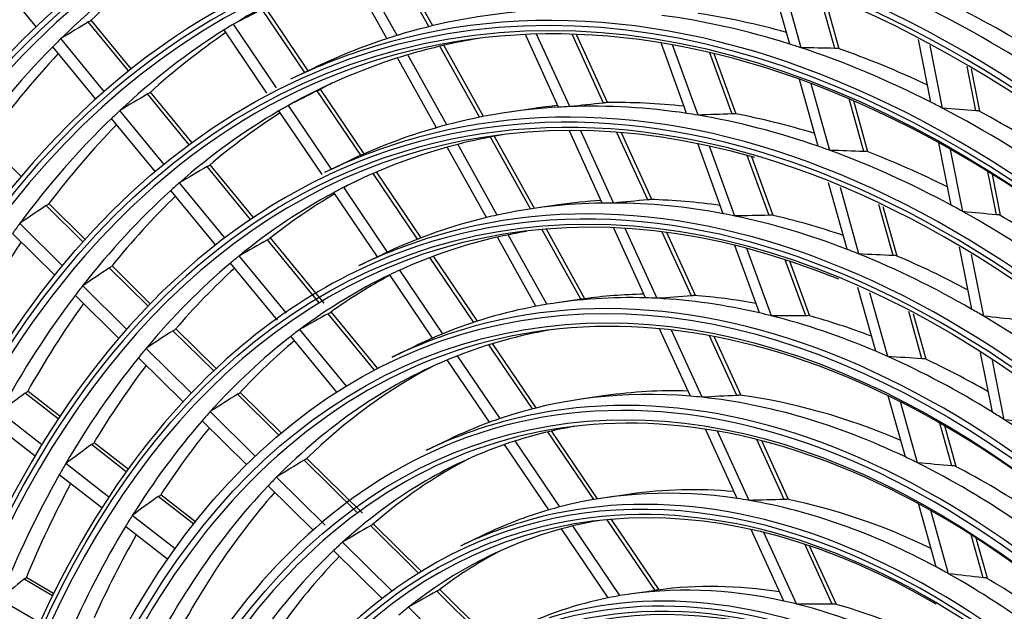
# Model space of a CAD drawing. Units: inches. Extents: x 7 to 10447, y 5 to 4190.
# Drawn here: x 2733 to 2846, y 3428 to 3496 of the extents above; entities that cross this region are included whole.
import ezdxf

# ---------------------------------------------------------------- set-up
doc = ezdxf.new("R2010")
doc.units = ezdxf.units.IN
doc.header["$MEASUREMENT"] = 0
doc.layers.add('LG-Product', color=3, linetype='Continuous')

msp = doc.modelspace()

# ---------------------------------------------------------------- linework, layer by layer
at = {"layer": 'LG-Product', "color": 3, "linetype": 'Continuous'}
for p, q in [((2779.86, 3495.56), (2775.33, 3503.67)), ((2780.29, 3495.66), (2775.76, 3503.79)), ((2774.98, 3494.17), (2770.53, 3502.15)), ((2776.17, 3494.54), (2771.7, 3502.56)), ((2734.53, 3495.51), (2729.65, 3501.45)), ((2821.51, 3493.54), (2819.33, 3501.3)), ((2822.84, 3493.11), (2820.67, 3500.85)), ((2826.74, 3493.04), (2824.99, 3499.27)), ((2827.22, 3492.99), (2825.52, 3499.06)), ((2765.52, 3490.28), (2760.59, 3497.55)), ((2765.9, 3490.46), (2760.97, 3497.75)), ((2745.18, 3490.44), (2740.52, 3496.1)), ((2745.49, 3490.69), (2740.86, 3496.32)), ((2761.15, 3487.87), (2756.2, 3495.18)), ((2762.24, 3488.51), (2757.28, 3495.85)), ((2742.37, 3488.08), (2737.35, 3494.17)), ((2794.83, 3486.26), (2791.01, 3494.64)), ((2796.11, 3486.33), (2792.29, 3494.68)), ((2800.01, 3486.74), (2796.39, 3494.67)), ((2800.48, 3486.78), (2796.89, 3494.66)), ((2837.8, 3486.84), (2836.37, 3494.08)), ((2741.38, 3487.19), (2736.41, 3493.23)), ((2785.69, 3485.1), (2781.12, 3493.29)), ((2786.14, 3485.19), (2781.56, 3493.4)), ((2809.61, 3485.55), (2806.65, 3493.67)), ((2810.94, 3485.33), (2807.98, 3493.44)), ((2839.15, 3486.15), (2837.71, 3493.37)), ((2780.71, 3483.89), (2776.22, 3491.94)), ((2781.92, 3484.23), (2777.41, 3492.31)), ((2814.86, 3485.47), (2812.27, 3492.55)), ((2815.34, 3485.47), (2812.79, 3492.43)), ((2766.48, 3490.74), (2763.87, 3489.48)), ((2843.01, 3485.83), (2841.99, 3490.98)), ((2843.47, 3485.78), (2842.5, 3490.68)), ((2824.81, 3481.75), (2822.65, 3489.47)), ((2771.99, 3480.7), (2766.96, 3488.14)), ((2772.38, 3480.88), (2767.34, 3488.33)), ((2826.16, 3481.27), (2824, 3488.97)), ((2752.18, 3481.92), (2747.36, 3487.78)), ((2752.51, 3482.16), (2747.71, 3488)), ((2830.07, 3481.14), (2828.37, 3487.22)), ((2830.55, 3481.09), (2828.9, 3486.99)), ((2749.28, 3479.66), (2744.17, 3485.88)), ((2767.51, 3478.47), (2762.52, 3485.84)), ((2768.61, 3479.1), (2763.62, 3486.47)), ((2792.04, 3486.11), (2789.17, 3485.7)), ((2748.27, 3478.81), (2743.21, 3484.97)), ((2799.87, 3475.19), (2796.07, 3483.53)), ((2801.18, 3475.2), (2797.38, 3483.53)), ((2791.59, 3474.52), (2786.97, 3482.81)), ((2792.05, 3474.58), (2787.42, 3482.89)), ((2805.11, 3475.56), (2801.56, 3483.34)), ((2805.58, 3475.59), (2802.07, 3483.3)), ((2732.78, 3478.27), (2728.73, 3482.27)), ((2786.49, 3473.53), (2781.96, 3481.65)), ((2787.73, 3473.81), (2783.18, 3481.97)), ((2813.84, 3473.96), (2810.89, 3482.05)), ((2815.19, 3473.69), (2812.24, 3481.77)), ((2840.17, 3474.94), (2838.74, 3482.14)), ((2841.52, 3474.2), (2840.09, 3481.38)), ((2819.13, 3473.77), (2816.6, 3480.69)), ((2819.61, 3473.76), (2817.13, 3480.54)), ((2759.26, 3473.31), (2754.25, 3479.41)), ((2759.6, 3473.54), (2754.6, 3479.62)), ((2770.4, 3479.96), (2767.79, 3478.7)), ((2778.54, 3471.03), (2773.41, 3478.61)), ((2778.94, 3471.18), (2773.8, 3478.78)), ((2845.39, 3473.83), (2844.4, 3478.82)), ((2845.86, 3473.78), (2844.92, 3478.5)), ((2755.22, 3470.36), (2750.05, 3476.65)), ((2756.27, 3471.17), (2751.04, 3477.53)), ((2775.07, 3469.54), (2770.02, 3477.01)), ((2828.15, 3469.85), (2825.99, 3477.53)), ((2829.51, 3469.31), (2827.37, 3476.98)), ((2773.92, 3468.99), (2768.89, 3476.42)), ((2739.94, 3470.68), (2735.66, 3474.91)), ((2740.19, 3470.96), (2735.97, 3475.13)), ((2794.81, 3474.98), (2791.94, 3474.57)), ((2833.44, 3469.13), (2831.79, 3475.03)), ((2833.92, 3469.06), (2832.32, 3474.77)), ((2737.57, 3467.92), (2732.6, 3472.83)), ((2797.41, 3464.08), (2792.93, 3472.11)), ((2797.87, 3464.14), (2793.41, 3472.16)), ((2804.87, 3464.25), (2801.19, 3472.31)), ((2806.2, 3464.19), (2802.53, 3472.24)), ((2736.68, 3466.83), (2731.77, 3471.68)), ((2767.74, 3463.63), (2761.55, 3471.16)), ((2792.21, 3463.27), (2787.76, 3471.26)), ((2793.48, 3463.5), (2789, 3471.53)), ((2810.16, 3464.48), (2806.8, 3471.84)), ((2810.64, 3464.5), (2807.32, 3471.78)), ((2767.19, 3463.68), (2761.2, 3470.96)), ((2818.02, 3462.5), (2815.18, 3470.3)), ((2819.39, 3462.17), (2816.55, 3469.95)), ((2842.55, 3462.93), (2841.13, 3470.09)), ((2763.42, 3462.47), (2757.96, 3469.11)), ((2774.33, 3469.19), (2771.72, 3467.93)), ((2785.03, 3461.42), (2779.97, 3468.91)), ((2785.45, 3461.56), (2780.38, 3469.06)), ((2843.92, 3462.13), (2842.5, 3469.27)), ((2747.42, 3463.3), (2742.95, 3467.71)), ((2747.68, 3463.57), (2743.26, 3467.93)), ((2762.38, 3461.66), (2756.94, 3468.27)), ((2823.36, 3462.18), (2821, 3468.65)), ((2823.84, 3462.15), (2821.54, 3468.47)), ((2780.27, 3459.61), (2775.33, 3466.91)), ((2781.46, 3460.11), (2776.48, 3467.45)), ((2744.95, 3460.63), (2739.87, 3465.66)), ((2831.45, 3458.08), (2829.38, 3465.46)), ((2744.03, 3459.57), (2739.01, 3464.54)), ((2832.83, 3457.47), (2830.77, 3464.84)), ((2796.97, 3464.01), (2794.65, 3463.68)), ((2773.58, 3455.9), (2768.22, 3462.42)), ((2773.94, 3456.09), (2768.58, 3462.62)), ((2836.78, 3457.22), (2835.25, 3462.66)), ((2837.26, 3457.16), (2835.8, 3462.37)), ((2755, 3455.82), (2750.3, 3460.45)), ((2755.27, 3456.08), (2750.62, 3460.67)), ((2769.21, 3453.35), (2763.9, 3459.81)), ((2770.33, 3454.07), (2764.95, 3460.61)), ((2810.04, 3452.9), (2806.49, 3460.68)), ((2811.41, 3452.77), (2807.87, 3460.53)), ((2815.41, 3452.98), (2812.26, 3459.88)), ((2815.89, 3452.98), (2812.79, 3459.78)), ((2778.17, 3458.65), (2775.56, 3457.38)), ((2791.8, 3451.43), (2786.78, 3458.84)), ((2792.23, 3451.54), (2787.2, 3458.96)), ((2751.46, 3452.24), (2746.3, 3457.34)), ((2752.42, 3453.26), (2747.19, 3458.42)), ((2788.08, 3450.32), (2783.17, 3457.57)), ((2844.91, 3451.04), (2843.55, 3457.9)), ((2786.85, 3449.88), (2781.97, 3457.09)), ((2846.29, 3450.18), (2844.93, 3457.02)), ((2737.06, 3450.29), (2733.25, 3453.26)), ((2737.25, 3450.58), (2733.57, 3453.44)), ((2762.53, 3448.38), (2757.74, 3453.11)), ((2762.82, 3448.62), (2758.06, 3453.32)), ((2800.28, 3452.96), (2797.41, 3452.55)), ((2834.87, 3445.88), (2832.88, 3452.95)), ((2836.27, 3445.19), (2834.3, 3452.25)), ((2735.14, 3447.28), (2730.31, 3451.04)), ((2759.83, 3445.95), (2754.6, 3451.12)), ((2734.37, 3445.98), (2729.59, 3449.71)), ((2758.82, 3444.97), (2753.67, 3450.07)), ((2840.24, 3444.85), (2838.86, 3449.78)), ((2840.73, 3444.79), (2839.42, 3449.46)), ((2798.88, 3440.96), (2793.59, 3448.78)), ((2799.33, 3441.04), (2794.02, 3448.88)), ((2815.43, 3441.09), (2811.78, 3449.09)), ((2816.84, 3440.87), (2813.19, 3448.86)), ((2744.91, 3444.18), (2740.88, 3447.31)), ((2745.11, 3444.46), (2741.2, 3447.5)), ((2782.1, 3447.87), (2779.49, 3446.61)), ((2793.69, 3439.77), (2788.58, 3447.32)), ((2794.98, 3440.12), (2789.82, 3447.74)), ((2820.88, 3440.97), (2817.73, 3447.89)), ((2821.38, 3440.96), (2818.28, 3447.75)), ((2742.89, 3441.25), (2737.91, 3445.12)), ((2771.63, 3439.4), (2765.44, 3445.51)), ((2772.18, 3439.38), (2765.76, 3445.72)), ((2742.07, 3439.99), (2737.16, 3443.81)), ((2766.47, 3437.42), (2761.28, 3442.55)), ((2767.87, 3438.01), (2762.25, 3443.56)), ((2752.92, 3438.37), (2748.91, 3441.49)), ((2803.11, 3441.59), (2800.24, 3441.18)), ((2752.7, 3438.11), (2748.6, 3441.3)), ((2838.42, 3433.19), (2836.38, 3440.49)), ((2750.56, 3435.27), (2745.6, 3439.13)), ((2839.86, 3432.4), (2837.81, 3439.69)), ((2778.99, 3432.66), (2773.43, 3438.15)), ((2805.97, 3430.47), (2800.45, 3438.64)), ((2806.44, 3430.54), (2800.93, 3438.68)), ((2749.7, 3434.04), (2744.81, 3437.85)), ((2778.66, 3432.46), (2773.1, 3437.95)), ((2786.11, 3436.86), (2783.5, 3435.6)), ((2800.55, 3429.62), (2795.17, 3437.58)), ((2801.91, 3429.87), (2796.47, 3437.92)), ((2820.83, 3429.25), (2817.06, 3437.5)), ((2822.29, 3428.91), (2818.53, 3437.16)), ((2843.86, 3431.94), (2842.47, 3436.89)), ((2775.59, 3430.39), (2769.87, 3436.04)), ((2826.4, 3428.88), (2823.24, 3435.81)), ((2844.34, 3431.88), (2843.04, 3436.52)), ((2774.46, 3429.54), (2768.84, 3435.08)), ((2826.9, 3428.85), (2823.81, 3435.62)), ((2736.39, 3429.85), (2733.1, 3431.76)), ((2736.52, 3430.12), (2733.42, 3431.92)), ((2787.07, 3424.16), (2780.76, 3430.38)), ((2787.42, 3424.33), (2781.1, 3430.58)), ((2805, 3430.33), (2803, 3430.05)), ((2734.91, 3426.73), (2730.28, 3429.43)), ((2783.71, 3422.38), (2777.48, 3428.53))]:
    msp.add_line(p, q, dxfattribs=at)
for centre, major_axis, ratio, start_param, end_param in [((2830.81, 3304.73), (-84.32, 275.97), 0.585049, 5.947225, 7.23944), ((2831.15, 3304.83), (-83.99, 274.9), 0.585049, 5.946658, 7.227958), ((2831.15, 3304.83), (84.46, -276.44), 0.585049, 2.839261, 4.05217), ((2831.15, 3304.83), (80.56, -263.66), 0.585049, 2.758787, 4.231114), ((2830.81, 3304.73), (-80.7, 264.14), 0.585049, 1.089521, 6.283185), ((2831.15, 3304.83), (-81.17, 265.68), 0.585049, 4.231114, 6.283185), ((2830.81, 3304.73), (-77.34, 253.14), 0.585049, 1.089521, 6.283185), ((2831.15, 3304.83), (77.2, -252.67), 0.585049, 2.207928, 4.231114), ((2831.15, 3304.83), (-77.81, 254.68), 0.585049, 4.231114, 6.283185), ((2831.15, 3304.83), (73.84, -241.67), 0.585049, 2.773905, 4.231114), ((2831.15, 3304.83), (-74.45, 243.68), 0.585049, 4.231114, 6.283185), ((2830.81, 3304.73), (70.88, -231.97), 0.585049, 0, 3.247501), ((2831.15, 3304.83), (67.19, -219.91), 0.585049, 2.693009, 4.231114), ((2831.15, 3304.83), (-71.02, 232.45), 0.585049, 4.231114, 6.283185), ((2830.81, 3304.73), (-77.34, 253.14), 0.585049, 0.105908, 1.089521), ((2831.15, 3304.83), (70.55, -230.91), 0.585049, 2.573629, 4.231114), ((2830.81, 3304.73), (67.51, -220.97), 0.585049, 0, 3.268412), ((2831.15, 3304.83), (-67.66, 221.45), 0.585049, 4.231114, 6.283185), ((2830.81, 3304.73), (70.88, -231.97), 0.585049, 3.280193, 4.231114), ((2831.15, 3304.83), (-64.3, 210.45), 0.585049, 4.231114, 6.283185), ((2830.81, 3304.73), (-63.97, 209.39), 0.585049, 3.077266, 6.283185), ((2831.15, 3304.83), (60.47, -197.91), 0.585049, 2.727371, 4.231114), ((2831.15, 3304.83), (63.83, -208.91), 0.585049, 2.595326, 4.231114), ((2830.81, 3304.73), (60.79, -198.98), 0.585049, 0, 3.230418), ((2830.81, 3304.73), (67.51, -220.97), 0.585049, 3.302086, 4.231114), ((2831.15, 3304.83), (-60.94, 199.45), 0.585049, 4.231114, 6.283185), ((2830.81, 3304.73), (-60.61, 198.39), 0.585049, 3.069412, 6.283185), ((2830.81, 3304.73), (-63.97, 209.39), 0.585049, 0.116511, 1.089521), ((2831.15, 3304.83), (57.11, -186.92), 0.585049, 2.291082, 4.231114), ((2833.92, 3305.67), (-63.7, 208.49), 0.585049, 0.175288, 0.296544), ((2836.68, 3306.52), (-63.83, 208.91), 0.585049, 0.196868, 0.287889), ((2831.15, 3304.83), (-57.58, 188.45), 0.585049, 4.231114, 6.283185), ((2833.92, 3305.67), (-60.34, 197.49), 0.585049, 0.026588, 0.147245), ((2830.81, 3304.73), (-60.61, 198.39), 0.585049, 0.091378, 1.089521), ((2830.81, 3304.73), (60.79, -198.98), 0.585049, 3.257809, 4.231114), ((2831.15, 3304.83), (53.75, -175.92), 0.585049, 2.778323, 4.231114), ((2816.62, 3321.65), (346.95, 197.38), 0.454523, 1.474743, 1.484112), ((2833.92, 3305.67), (57.71, -188.88), 0.585049, 3.021817, 3.141948), ((2833.92, 3305.67), (61.07, -199.88), 0.585049, 2.517728, 2.638521), ((2836.68, 3306.52), (60.94, -199.45), 0.585049, 2.540102, 2.627962), ((2817.82, 3328.7), (354.6, 227.68), 0.434153, 1.510476, 1.519295), ((2833.92, 3305.67), (57.71, -188.88), 0.585049, 2.760018, 2.880148), ((2836.68, 3306.52), (57.58, -188.45), 0.585049, 2.785676, 2.868843), ((2833.92, 3305.67), (-60.34, 197.49), 0.585049, 0.157487, 0.278144), ((2836.68, 3306.52), (-60.47, 197.91), 0.585049, 0.180427, 0.268989), ((2833.92, 3305.67), (-60.34, 197.49), 0.585049, 0.147245, 0.157487), ((2830.81, 3304.73), (54.07, -176.98), 0.585049, 0, 3.207053), ((2833.92, 3305.67), (-63.7, 208.49), 0.585049, 0.296544, 0.306188), ((2833.92, 3305.67), (57.71, -188.88), 0.585049, 3.152717, 3.231888), ((2833.92, 3305.67), (57.71, -188.88), 0.585049, 3.141948, 3.152717), ((2833.92, 3305.67), (-56.98, 186.49), 0.585049, 6.205492, 6.278819), ((2833.92, 3305.67), (-63.7, 208.49), 0.585049, 0.306188, 0.427444), ((2831.15, 3304.83), (-57.58, 188.45), 0.585049, 0, 0.0902), ((2830.81, 3304.73), (-53.89, 176.39), 0.585049, 3.053016, 6.283185), ((2831.15, 3304.83), (-54.22, 177.46), 0.585049, 4.231114, 6.283185), ((2833.92, 3305.67), (57.71, -188.88), 0.585049, 2.749249, 2.760018), ((2833.92, 3305.67), (57.71, -188.88), 0.585049, 2.629118, 2.749249), ((2649.02, 3251.2), (427.53, 121.85), 0.489038, 1.007991, 1.017868), ((2836.68, 3306.52), (57.58, -188.45), 0.585049, 2.654413, 2.737943), ((2836.68, 3306.52), (-63.83, 208.91), 0.585049, 0.326158, 0.418788), ((2833.92, 3305.67), (-56.98, 186.49), 0.585049, 0.006559, 0.126533), ((2833.92, 3305.67), (-56.98, 186.49), 0.585049, 6.278819, 6.289745), ((2831.15, 3304.83), (50.39, -164.92), 0.585049, 2.69674, 4.231114), ((2812.14, 3319.01), (326.14, 185.54), 0.454519, 1.452286, 1.462284), ((2836.68, 3306.52), (-57.11, 186.92), 0.585049, 0.102883, 0.116811), ((2813.53, 3325.8), (334.54, 214.8), 0.434166, 1.490613, 1.499982), ((2833.92, 3305.67), (-60.34, 197.49), 0.585049, 0.278144, 0.288387), ((2833.92, 3305.67), (-56.98, 186.49), 0.585049, 0.137459, 0.257433), ((2833.92, 3305.67), (-56.98, 186.49), 0.585049, 0.126533, 0.137459), ((2833.92, 3305.67), (54.35, -177.88), 0.585049, 2.999732, 3.1191), ((2836.68, 3306.52), (54.22, -177.46), 0.585049, 3.026463, 3.051295), ((2833.92, 3305.67), (54.35, -177.88), 0.585049, 2.988201, 2.999732), ((2658.14, 3241.42), (386.73, 163.98), 0.481773, 1.001653, 1.012236), ((2833.92, 3305.67), (54.35, -177.88), 0.585049, 2.868833, 2.988201), ((2836.68, 3306.52), (54.22, -177.46), 0.585049, 2.896138, 2.976031), ((2833.92, 3305.67), (57.71, -188.88), 0.585049, 2.618349, 2.629118), ((2833.92, 3305.67), (57.71, -188.88), 0.585049, 2.498218, 2.618349), ((2647.55, 3257.33), (433.99, 95.18), 0.484832, 1.000501, 1.010378), ((2836.68, 3306.52), (57.58, -188.45), 0.585049, 2.522707, 2.607044), ((2833.92, 3305.67), (-60.34, 197.49), 0.585049, 0.288387, 0.409044), ((2836.68, 3306.52), (-57.11, 186.92), 0.585049, 0.161952, 0.247711), ((2833.92, 3305.67), (54.35, -177.88), 0.585049, 2.857301, 2.868833), ((2655.89, 3246.93), (396.39, 140.1), 0.488007, 0.993716, 1.004299), ((2833.92, 3305.67), (54.35, -177.88), 0.585049, 2.737933, 2.857301), ((2836.68, 3306.52), (54.22, -177.46), 0.585049, 2.765332, 2.845131), ((2836.68, 3306.52), (-60.47, 197.91), 0.585049, 0.309619, 0.399888), ((2833.92, 3305.67), (54.35, -177.88), 0.585049, 3.130632, 3.231888), ((2830.81, 3304.73), (50.71, -165.98), 0.585049, 0, 3.243672), ((2833.92, 3305.67), (54.35, -177.88), 0.585049, 3.1191, 3.130632), ((2833.92, 3305.67), (-53.62, 175.49), 0.585049, 6.20628, 6.255318), ((2831.15, 3304.83), (-54.22, 177.46), 0.585049, 0, 0.0902), ((2833.92, 3305.67), (-53.62, 175.49), 0.585049, 6.267031, 6.386218), ((2831.15, 3304.83), (-50.86, 166.46), 0.585049, 4.231114, 6.283185), ((2833.92, 3305.67), (-53.62, 175.49), 0.585049, 6.255318, 6.267031), ((2833.92, 3305.67), (54.35, -177.88), 0.585049, 2.726401, 2.737933), ((2833.92, 3305.67), (54.35, -177.88), 0.585049, 2.607033, 2.726401), ((2654.06, 3252.63), (404.37, 115.24), 0.489037, 0.986589, 0.997172), ((2830.81, 3304.73), (-53.89, 176.39), 0.585049, 0, 0.115922), ((2836.68, 3306.52), (54.22, -177.46), 0.585049, 2.634046, 2.714231), ((2809.23, 3322.91), (314.46, 201.91), 0.434155, 1.468158, 1.478156), ((2830.81, 3304.73), (54.07, -176.98), 0.585049, 3.207053, 3.229535), ((2830.81, 3304.73), (54.07, -176.98), 0.585049, 3.229535, 4.231114), ((2807.66, 3316.37), (305.32, 173.7), 0.454516, 1.431275, 1.437395), ((2833.92, 3305.67), (-56.98, 186.49), 0.585049, 0.268359, 0.388333), ((2833.92, 3305.67), (-56.98, 186.49), 0.585049, 0.257433, 0.268359), ((2833.92, 3305.67), (-53.62, 175.49), 0.585049, 0.103032, 0.114745), ((2836.68, 3306.52), (-57.11, 186.92), 0.585049, 0.291033, 0.378611), ((2833.92, 3305.67), (-53.62, 175.49), 0.585049, 0.114745, 0.233932), ((2836.68, 3306.52), (-53.75, 175.92), 0.585049, 0.14103, 0.223563), ((2830.81, 3304.73), (-53.89, 176.39), 0.585049, 0.115922, 0.144981), ((2662.94, 3243.49), (364.59, 154.58), 0.481772, 0.977283, 0.98869), ((2836.68, 3306.52), (50.86, -166.46), 0.585049, 2.872924, 2.948904), ((2830.81, 3304.73), (-53.89, 176.39), 0.585049, 0.144981, 1.089521), ((2810.21, 3329.44), (321.54, 229.95), 0.409782, 1.510107, 1.519476), ((2833.92, 3305.67), (50.99, -166.88), 0.585049, 2.97451, 3.09299), ((2836.68, 3306.52), (50.86, -166.46), 0.585049, 3.003206, 3.051295), ((2833.92, 3305.67), (50.99, -166.88), 0.585049, 2.96209, 2.97451), ((2833.92, 3305.67), (50.99, -166.88), 0.585049, 2.84361, 2.96209), ((2833.92, 3305.67), (54.35, -177.88), 0.585049, 2.595502, 2.607033), ((2833.92, 3305.67), (50.99, -166.88), 0.585049, 3.105409, 3.22389), ((2833.92, 3305.67), (50.99, -166.88), 0.585049, 3.09299, 3.105409), ((2833.92, 3305.67), (50.99, -166.88), 0.585049, 2.831191, 2.84361), ((2660.82, 3248.68), (373.69, 132.08), 0.48801, 0.969336, 0.980743), ((2833.92, 3305.67), (50.99, -166.88), 0.585049, 2.71271, 2.831191), ((2836.68, 3306.52), (50.86, -166.46), 0.585049, 2.742125, 2.818005), ((2833.92, 3305.67), (54.35, -177.88), 0.585049, 2.476134, 2.595502), ((2652.66, 3258.43), (410.48, 90.03), 0.484832, 0.979095, 0.989678), ((2836.68, 3306.52), (54.22, -177.46), 0.585049, 2.502284, 2.583332), ((2833.92, 3305.67), (-60.34, 197.49), 0.585049, 0.409044, 0.419287), ((2831.15, 3304.83), (-50.86, 166.46), 0.585049, 0, 0.0902), ((2833.92, 3305.67), (-50.26, 164.49), 0.585049, 6.241035, 6.359303), ((2833.92, 3305.67), (-50.26, 164.49), 0.585049, 6.228403, 6.241035), ((2833.92, 3305.67), (-50.26, 164.49), 0.585049, 6.207174, 6.228403), ((2836.68, 3306.52), (-60.47, 197.91), 0.585049, 0.43846, 0.530788), ((2804.94, 3320.02), (294.39, 189.02), 0.434159, 1.44254, 1.453263), ((2831.15, 3304.83), (-47.57, 155.7), 0.585049, 4.231114, 6.283185), ((2833.92, 3305.67), (50.99, -166.88), 0.585049, 2.700291, 2.71271), ((2833.92, 3305.67), (-53.62, 175.49), 0.585049, 0.233932, 0.245645), ((2833.92, 3305.67), (50.99, -166.88), 0.585049, 3.22389, 3.231889), ((2833.92, 3305.67), (50.99, -166.88), 0.585049, 2.581811, 2.700291), ((2659.09, 3254.05), (381.22, 108.65), 0.489039, 0.962209, 0.973616), ((2836.68, 3306.52), (50.86, -166.46), 0.585049, 2.610809, 2.687105), ((2831.15, 3304.83), (46.95, -153.68), 0.585049, 2.374236, 4.231114), ((2806.12, 3326.33), (302.25, 216.15), 0.409784, 1.487648, 1.497646), ((2833.92, 3305.67), (-53.62, 175.49), 0.585049, 0.245645, 0.364832), ((2836.68, 3306.52), (-53.75, 175.92), 0.585049, 0.269982, 0.354462), ((2830.81, 3304.73), (50.71, -165.98), 0.585049, 3.243672, 3.393192), ((2833.92, 3305.67), (-50.26, 164.49), 0.585049, 0.08875, 0.207017), ((2836.68, 3306.52), (-50.39, 164.92), 0.585049, 0.117125, 0.195898), ((2833.92, 3305.67), (-50.26, 164.49), 0.585049, 0.076118, 0.08875), ((2833.92, 3305.67), (-56.98, 186.49), 0.585049, 0.388333, 0.399258), ((2833.92, 3305.67), (-56.98, 186.49), 0.585049, 0.399258, 0.519232), ((2833.92, 3305.67), (47.7, -156.13), 0.585049, 2.946085, 3.063542), ((2836.68, 3306.52), (47.57, -155.7), 0.585049, 2.97703, 3.049171), ((2833.92, 3305.67), (47.7, -156.13), 0.585049, 2.932642, 2.946085), ((2667.64, 3245.52), (342.92, 145.4), 0.481772, 0.949906, 0.962266), ((2833.92, 3305.67), (47.7, -156.13), 0.585049, 2.815185, 2.932642), ((2836.68, 3306.52), (47.57, -155.7), 0.585049, 2.846797, 2.918271), ((2836.68, 3306.52), (-57.11, 186.92), 0.585049, 0.419739, 0.509511), ((2833.92, 3305.67), (47.7, -156.13), 0.585049, 3.076985, 3.194441), ((2833.92, 3305.67), (47.7, -156.13), 0.585049, 3.063542, 3.076985), ((2669.97, 3240.9), (333.11, 165.24), 0.470511, 0.95973, 0.961144), ((2800.64, 3317.13), (274.32, 176.13), 0.434153, 1.413029, 1.424602), ((2833.92, 3305.67), (47.7, -156.13), 0.585049, 2.801742, 2.815185), ((2665.64, 3250.4), (351.48, 124.23), 0.488009, 0.941963, 0.954323), ((2833.92, 3305.67), (47.7, -156.13), 0.585049, 2.684286, 2.801742), ((2836.68, 3306.52), (47.57, -155.7), 0.585049, 2.716008, 2.787372), ((2833.92, 3305.67), (50.99, -166.88), 0.585049, 2.569391, 2.581811), ((2833.92, 3305.67), (50.99, -166.88), 0.585049, 2.450911, 2.569391), ((2657.78, 3259.53), (386.98, 84.87), 0.484832, 0.954723, 0.96613), ((2802.02, 3323.22), (282.96, 202.36), 0.409781, 1.462032, 1.472756), ((2833.92, 3305.67), (-50.26, 164.49), 0.585049, 0.219649, 0.337917), ((2833.92, 3305.67), (-50.26, 164.49), 0.585049, 0.207017, 0.219649), ((2831.15, 3304.83), (-47.57, 155.7), 0.585049, 0, 0.0902), ((2833.92, 3305.67), (47.7, -156.13), 0.585049, 3.207884, 3.23189), ((2830.81, 3304.73), (44.07, -144.23), 0.585049, 0, 3.239548), ((2833.92, 3305.67), (47.7, -156.13), 0.585049, 3.194441, 3.207884), ((2833.92, 3305.67), (-46.82, 153.26), 0.585049, 6.20822, 6.327409), ((2836.68, 3306.52), (-50.39, 164.92), 0.585049, 0.24593, 0.326798), ((2831.15, 3304.83), (-44.21, 144.7), 0.585049, 4.231114, 6.283185), ((2830.81, 3304.73), (50.71, -165.98), 0.585049, 3.393192, 4.231114), ((2833.92, 3305.67), (-53.62, 175.49), 0.585049, 0.376545, 0.495731), ((2833.92, 3305.67), (-53.62, 175.49), 0.585049, 0.364832, 0.376545), ((2833.92, 3305.67), (-46.82, 153.26), 0.585049, 0.044224, 0.057971), ((2833.92, 3305.67), (47.7, -156.13), 0.585049, 2.670843, 2.684286), ((2833.92, 3305.67), (47.7, -156.13), 0.585049, 2.553386, 2.670843), ((2664.01, 3255.45), (358.56, 102.19), 0.489039, 0.934835, 0.947195), ((2831.15, 3304.83), (43.59, -142.68), 0.585049, 2.395442, 4.231114), ((2836.68, 3306.52), (-53.75, 175.92), 0.585049, 0.398535, 0.485362), ((2833.92, 3305.67), (-46.82, 153.26), 0.585049, 0.057971, 0.306023), ((2836.68, 3306.52), (-46.95, 153.68), 0.585049, 0.105612, 0.294002), ((2836.68, 3306.52), (47.57, -155.7), 0.585049, 2.585403, 2.656472), ((2802.85, 3329.21), (289.67, 228.23), 0.381729, 1.510836, 1.520834), ((2797.93, 3320.11), (263.67, 188.56), 0.40978, 1.43252, 1.444093), ((2833.92, 3305.67), (44.34, -145.13), 0.585049, 2.912205, 3.159305), ((2836.68, 3306.52), (44.21, -144.7), 0.585049, 2.945889, 3.051293), ((2833.92, 3305.67), (44.34, -145.13), 0.585049, 2.897506, 2.912205), ((2672.44, 3247.59), (320.78, 136.01), 0.481773, 0.917388, 0.930922), ((2836.68, 3306.52), (44.21, -144.7), 0.585049, 2.684936, 2.881664), ((2833.92, 3305.67), (44.34, -145.13), 0.585049, 2.650406, 2.897506), ((2833.92, 3305.67), (-50.26, 164.49), 0.585049, 0.337917, 0.350549), ((2833.92, 3305.67), (47.7, -156.13), 0.585049, 2.539943, 2.553386), ((2833.92, 3305.67), (-50.26, 164.49), 0.585049, 0.350549, 0.468817), ((2831.15, 3304.83), (-44.21, 144.7), 0.585049, 0, 0.0902), ((2833.92, 3305.67), (44.34, -145.13), 0.585049, 3.174005, 3.231892), ((2833.92, 3305.67), (44.34, -145.13), 0.585049, 3.159305, 3.174005), ((2833.92, 3305.67), (-43.46, 142.26), 0.585049, 6.209405, 6.290725), ((2833.92, 3305.67), (47.7, -156.13), 0.585049, 2.422486, 2.539943), ((2662.78, 3260.6), (363.98, 79.83), 0.484831, 0.927352, 0.939712), ((2836.68, 3306.52), (-50.39, 164.92), 0.585049, 0.374302, 0.457698), ((2798.97, 3325.91), (271.18, 213.66), 0.38173, 1.48522, 1.495944), ((2830.81, 3304.73), (40.63, -132.99), 0.585049, 0, 4.231114), ((2833.92, 3305.67), (-43.46, 142.26), 0.585049, 0.022611, 0.269339), ((2833.92, 3305.67), (-43.46, 142.26), 0.585049, 0.00754, 0.022611), ((2831.15, 3304.83), (-40.78, 133.46), 0.585049, 4.231114, 6.283185), ((2833.92, 3305.67), (-53.62, 175.49), 0.585049, 0.495731, 0.507444), ((2793.74, 3316.93), (243.96, 174.46), 0.409782, 1.397301, 1.409906), ((2830.81, 3304.73), (44.07, -144.23), 0.585049, 3.239548, 3.397413), ((2836.68, 3306.52), (-43.59, 142.68), 0.585049, 0.106791, 0.256259), ((2830.81, 3304.73), (-40.45, 132.4), 0.585049, 3.061754, 6.283185), ((2833.92, 3305.67), (44.34, -145.13), 0.585049, 2.635706, 2.650406), ((2833.92, 3305.67), (44.34, -145.13), 0.585049, 2.388607, 2.635706), ((2669.05, 3256.88), (335.41, 95.59), 0.489039, 0.902318, 0.915852), ((2836.68, 3306.52), (44.21, -144.7), 0.585049, 2.421555, 2.619864), ((2833.92, 3305.67), (-53.62, 175.49), 0.585049, 0.507444, 0.626631), ((2836.68, 3306.52), (-53.75, 175.92), 0.585049, 0.526726, 0.616262), ((2831.15, 3304.83), (40.31, -131.93), 0.585049, 2.576672, 4.231114), ((2833.92, 3305.67), (-46.82, 153.26), 0.585049, 0.319771, 0.567822), ((2833.92, 3305.67), (-46.82, 153.26), 0.585049, 0.306023, 0.319771), ((2836.68, 3306.52), (-46.95, 153.68), 0.585049, 0.34567, 0.555801), ((2833.92, 3305.67), (40.91, -133.89), 0.585049, 2.871096, 3.11661), ((2836.68, 3306.52), (40.78, -133.46), 0.585049, 2.908192, 3.051294), ((2795.08, 3322.62), (252.69, 199.1), 0.381733, 1.455706, 1.467279), ((2833.92, 3305.67), (40.91, -133.89), 0.585049, 2.854811, 2.871096), ((2677.34, 3249.71), (298.15, 126.41), 0.481772, 0.878079, 0.8931), ((2833.92, 3305.67), (40.91, -133.89), 0.585049, 2.609296, 2.854811), ((2836.68, 3306.52), (40.78, -133.46), 0.585049, 2.647332, 2.837086), ((2833.92, 3305.67), (-50.26, 164.49), 0.585049, 0.468817, 0.481449), ((2833.92, 3305.67), (40.91, -133.89), 0.585049, 3.132895, 3.231891), ((2833.92, 3305.67), (40.91, -133.89), 0.585049, 3.11661, 3.132895), ((2831.15, 3304.83), (-40.78, 133.46), 0.585049, 0, 0.0902), ((2833.92, 3305.67), (-40.18, 131.5), 0.585049, 6.210754, 6.248032), ((2830.81, 3304.73), (44.07, -144.23), 0.585049, 3.397413, 4.231114), ((2833.92, 3305.67), (-50.26, 164.49), 0.585049, 0.481449, 0.599716), ((2836.68, 3306.52), (-50.39, 164.92), 0.585049, 0.502287, 0.588597), ((2789.65, 3313.82), (224.66, 160.67), 0.40978, 1.356461, 1.370294), ((2833.92, 3305.67), (-40.18, 131.5), 0.585049, 6.264705, 6.509832), ((2830.81, 3304.73), (-40.45, 132.4), 0.585049, 0, 0.101196), ((2833.92, 3305.67), (-40.18, 131.5), 0.585049, 6.248032, 6.264705), ((2830.81, 3304.73), (-37.09, 121.4), 0.585049, 1.089521, 6.283185), ((2833.92, 3305.67), (-43.46, 142.26), 0.585049, 0.269339, 0.284411), ((2830.81, 3304.73), (37.27, -121.99), 0.585049, 0, 3.270277), ((2833.92, 3305.67), (-43.46, 142.26), 0.585049, 0.284411, 0.531139), ((2836.68, 3306.52), (-40.31, 131.93), 0.585049, 0.108133, 0.212297), ((2831.15, 3304.83), (-37.42, 122.47), 0.585049, 4.231114, 6.283185), ((2836.68, 3306.52), (-43.59, 142.68), 0.585049, 0.312849, 0.518059), ((2830.81, 3304.73), (-40.45, 132.4), 0.585049, 0.101196, 0.13428), ((2830.81, 3304.73), (-40.45, 132.4), 0.585049, 0.13428, 1.089521), ((2833.92, 3305.67), (40.91, -133.89), 0.585049, 2.593012, 2.609296), ((2833.92, 3305.67), (40.91, -133.89), 0.585049, 2.347497, 2.593012), ((2674.19, 3258.34), (311.75, 88.85), 0.489038, 0.863008, 0.87803), ((2795.83, 3328.05), (259.17, 222.94), 0.350265, 1.512018, 1.522741), ((2831.15, 3304.83), (36.95, -120.93), 0.585049, 2.639897, 4.231114), ((2836.68, 3306.52), (40.78, -133.46), 0.585049, 2.383785, 2.575287), ((2785.64, 3310.77), (205.79, 147.17), 0.409782, 1.308471, 1.323797), ((2833.92, 3305.67), (37.55, -122.89), 0.585049, 2.822415, 3.065954), ((2686.13, 3244.62), (259.42, 147.58), 0.454519, 0.854068, 0.858144), ((2836.68, 3306.52), (37.42, -122.47), 0.585049, 2.863712, 3.045842), ((2833.92, 3305.67), (37.55, -122.89), 0.585049, 3.084214, 3.231886), ((2833.92, 3305.67), (37.55, -122.89), 0.585049, 3.065954, 3.084214), ((2833.92, 3305.67), (37.55, -122.89), 0.585049, 2.804154, 2.822415), ((2833.92, 3305.67), (37.55, -122.89), 0.585049, 2.560616, 2.804154), ((2682.14, 3251.77), (276, 117.03), 0.481773, 0.831687, 0.848576), ((2836.68, 3306.52), (37.42, -122.47), 0.585049, 2.602955, 2.784043), ((2833.92, 3305.67), (-40.18, 131.5), 0.585049, 0.226646, 0.243319)]:
    msp.add_ellipse(centre, major_axis=major_axis, ratio=ratio, start_param=start_param, end_param=end_param, dxfattribs=at)
for major_axis in [(81.03, -265.21), (77.67, -254.21), (74.31, -243.21), (-73.98, 242.14), (-70.69, 231.38), (-67.33, 220.38), (64.15, -209.98), (57.43, -187.98), (-57.25, 187.39), (-50.53, 165.39), (47.43, -155.23), (-47.1, 154.16), (-43.74, 143.16)]:
    msp.add_ellipse((2830.81, 3304.73), major_axis=major_axis, ratio=0.585049, dxfattribs=at)
for points, knots in [([(2740.52, 3496.1), (2740.56, 3496.12), (2740.59, 3496.14), (2740.66, 3496.18), (2740.7, 3496.2), (2740.75, 3496.22), (2740.76, 3496.22), (2740.77, 3496.23)], [0, 0, 0, 0, 0.355841, 0.355841, 0.846971, 0.846971, 1, 1, 1, 1]), ([(2827.03, 3493.06), (2826.99, 3493.05), (2826.95, 3493.05), (2826.85, 3493.04), (2826.79, 3493.04), (2826.74, 3493.04)], [0, 0, 0, 0, 0.498255, 0.498255, 1, 1, 1, 1]), ([(2766.96, 3488.14), (2767.01, 3488.16), (2767.05, 3488.19), (2767.14, 3488.23), (2767.18, 3488.25), (2767.21, 3488.27)], [0, 0, 0, 0, 0.48376, 0.48376, 1, 1, 1, 1]), ([(2747.36, 3487.78), (2747.4, 3487.8), (2747.43, 3487.82), (2747.5, 3487.86), (2747.54, 3487.88), (2747.59, 3487.9), (2747.6, 3487.91), (2747.61, 3487.91)], [0, 0, 0, 0, 0.352687, 0.352687, 0.840824, 0.840824, 1, 1, 1, 1]), ([(2800.31, 3486.78), (2800.27, 3486.77), (2800.22, 3486.76), (2800.12, 3486.75), (2800.07, 3486.74), (2800.01, 3486.74)], [0, 0, 0, 0, 0.494301, 0.494301, 1, 1, 1, 1]), ([(2843.3, 3485.84), (2843.26, 3485.84), (2843.22, 3485.83), (2843.12, 3485.83), (2843.07, 3485.83), (2843.01, 3485.83), (2843.01, 3485.83), (2843.01, 3485.83)], [0, 0, 0, 0, 0.498321, 0.498321, 0.995716, 0.995716, 1, 1, 1, 1]), ([(2815.15, 3485.5), (2815.12, 3485.49), (2815.07, 3485.49), (2814.97, 3485.48), (2814.91, 3485.47), (2814.86, 3485.47)], [0, 0, 0, 0, 0.494301, 0.494301, 1, 1, 1, 1]), ([(2830.37, 3481.16), (2830.33, 3481.15), (2830.28, 3481.15), (2830.18, 3481.14), (2830.13, 3481.14), (2830.07, 3481.14)], [0, 0, 0, 0, 0.494301, 0.494301, 1, 1, 1, 1]), ([(2754.25, 3479.41), (2754.28, 3479.43), (2754.32, 3479.44), (2754.39, 3479.48), (2754.43, 3479.5), (2754.48, 3479.53), (2754.49, 3479.53), (2754.5, 3479.54)], [0, 0, 0, 0, 0.348982, 0.348982, 0.833617, 0.833617, 1, 1, 1, 1]), ([(2805.41, 3475.59), (2805.37, 3475.59), (2805.32, 3475.58), (2805.22, 3475.57), (2805.17, 3475.56), (2805.11, 3475.56)], [0, 0, 0, 0, 0.489467, 0.489467, 1, 1, 1, 1]), ([(2735.66, 3474.91), (2735.7, 3474.94), (2735.74, 3474.97), (2735.83, 3475.01), (2735.87, 3475.03), (2735.9, 3475.04)], [0, 0, 0, 0, 0.487683, 0.487683, 1, 1, 1, 1]), ([(2819.43, 3473.8), (2819.39, 3473.79), (2819.34, 3473.79), (2819.24, 3473.78), (2819.19, 3473.78), (2819.13, 3473.77), (2819.13, 3473.77), (2819.13, 3473.77)], [0, 0, 0, 0, 0.48976, 0.48976, 0.978311, 0.978311, 1, 1, 1, 1]), ([(2845.69, 3473.84), (2845.65, 3473.83), (2845.6, 3473.82), (2845.5, 3473.82), (2845.45, 3473.82), (2845.39, 3473.83)], [0, 0, 0, 0, 0.494301, 0.494301, 1, 1, 1, 1]), ([(2761.2, 3470.96), (2761.24, 3470.98), (2761.29, 3471.01), (2761.37, 3471.05), (2761.41, 3471.07), (2761.45, 3471.09)], [0, 0, 0, 0, 0.479084, 0.479084, 1, 1, 1, 1]), ([(2833.74, 3469.14), (2833.7, 3469.13), (2833.65, 3469.13), (2833.55, 3469.12), (2833.5, 3469.12), (2833.44, 3469.13)], [0, 0, 0, 0, 0.489467, 0.489467, 1, 1, 1, 1]), ([(2742.95, 3467.71), (2742.99, 3467.74), (2743.04, 3467.77), (2743.12, 3467.81), (2743.16, 3467.83), (2743.19, 3467.85)], [0, 0, 0, 0, 0.48376, 0.48376, 1, 1, 1, 1]), ([(2810.46, 3464.51), (2810.42, 3464.51), (2810.38, 3464.5), (2810.27, 3464.49), (2810.22, 3464.49), (2810.16, 3464.48)], [0, 0, 0, 0, 0.483617, 0.483617, 1, 1, 1, 1]), ([(2797.72, 3464.12), (2797.68, 3464.12), (2797.63, 3464.11), (2797.53, 3464.09), (2797.48, 3464.09), (2797.42, 3464.08), (2797.42, 3464.08), (2797.41, 3464.08)], [0, 0, 0, 0, 0.484058, 0.484058, 0.966734, 0.966734, 1, 1, 1, 1]), ([(2768.22, 3462.42), (2768.25, 3462.43), (2768.29, 3462.45), (2768.36, 3462.49), (2768.4, 3462.51), (2768.45, 3462.53), (2768.46, 3462.54), (2768.47, 3462.54)], [0, 0, 0, 0, 0.339278, 0.339278, 0.81481, 0.81481, 1, 1, 1, 1]), ([(2823.66, 3462.2), (2823.62, 3462.2), (2823.57, 3462.19), (2823.47, 3462.18), (2823.42, 3462.18), (2823.36, 3462.18), (2823.36, 3462.18), (2823.36, 3462.18)], [0, 0, 0, 0, 0.484058, 0.484058, 0.966734, 0.966734, 1, 1, 1, 1]), ([(2750.3, 3460.45), (2750.35, 3460.48), (2750.39, 3460.51), (2750.47, 3460.55), (2750.51, 3460.57), (2750.55, 3460.58)], [0, 0, 0, 0, 0.479084, 0.479084, 1, 1, 1, 1]), ([(2837.07, 3457.23), (2837.04, 3457.22), (2836.99, 3457.22), (2836.89, 3457.21), (2836.83, 3457.21), (2836.78, 3457.22)], [0, 0, 0, 0, 0.483617, 0.483617, 1, 1, 1, 1]), ([(2733.25, 3453.26), (2733.28, 3453.28), (2733.31, 3453.3), (2733.38, 3453.35), (2733.41, 3453.37), (2733.46, 3453.39), (2733.47, 3453.39), (2733.49, 3453.4)], [0, 0, 0, 0, 0.348982, 0.348982, 0.833617, 0.833617, 1, 1, 1, 1]), ([(2757.74, 3453.11), (2757.78, 3453.14), (2757.82, 3453.17), (2757.91, 3453.21), (2757.95, 3453.23), (2757.98, 3453.25)], [0, 0, 0, 0, 0.473437, 0.473437, 1, 1, 1, 1]), ([(2815.71, 3453.01), (2815.67, 3453), (2815.63, 3452.99), (2815.52, 3452.98), (2815.47, 3452.98), (2815.41, 3452.98)], [0, 0, 0, 0, 0.476089, 0.476089, 1, 1, 1, 1]), ([(2740.88, 3447.31), (2740.92, 3447.34), (2740.97, 3447.37), (2741.05, 3447.42), (2741.09, 3447.44), (2741.12, 3447.45)], [0, 0, 0, 0, 0.479084, 0.479084, 1, 1, 1, 1]), ([(2765.44, 3445.51), (2765.48, 3445.54), (2765.52, 3445.57), (2765.6, 3445.61), (2765.64, 3445.63), (2765.67, 3445.64), (2765.68, 3445.64), (2765.68, 3445.64)], [0, 0, 0, 0, 0.467337, 0.467337, 0.935238, 0.935238, 1, 1, 1, 1]), ([(2840.54, 3444.86), (2840.5, 3444.85), (2840.46, 3444.85), (2840.36, 3444.84), (2840.3, 3444.85), (2840.24, 3444.85)], [0, 0, 0, 0, 0.476089, 0.476089, 1, 1, 1, 1]), ([(2748.6, 3441.3), (2748.63, 3441.32), (2748.66, 3441.34), (2748.73, 3441.38), (2748.77, 3441.4), (2748.82, 3441.43), (2748.83, 3441.43), (2748.84, 3441.44)], [0, 0, 0, 0, 0.339278, 0.339278, 0.81481, 0.81481, 1, 1, 1, 1]), ([(2821.19, 3440.99), (2821.15, 3440.99), (2821.1, 3440.98), (2821.01, 3440.97), (2820.96, 3440.97), (2820.9, 3440.97), (2820.89, 3440.97), (2820.88, 3440.97)], [0, 0, 0, 0, 0.467057, 0.467057, 0.932265, 0.932265, 1, 1, 1, 1]), ([(2773.1, 3437.95), (2773.14, 3437.97), (2773.19, 3438), (2773.26, 3438.04), (2773.3, 3438.06), (2773.34, 3438.07), (2773.34, 3438.08), (2773.35, 3438.08)], [0, 0, 0, 0, 0.458929, 0.458929, 0.918548, 0.918548, 1, 1, 1, 1]), ([(2733.1, 3431.76), (2733.13, 3431.79), (2733.17, 3431.82), (2733.25, 3431.87), (2733.29, 3431.89), (2733.33, 3431.9)], [0, 0, 0, 0, 0.479084, 0.479084, 1, 1, 1, 1]), ([(2844.16, 3431.95), (2844.12, 3431.94), (2844.08, 3431.93), (2843.98, 3431.93), (2843.93, 3431.93), (2843.88, 3431.94), (2843.87, 3431.94), (2843.86, 3431.94)], [0, 0, 0, 0, 0.467057, 0.467057, 0.932265, 0.932265, 1, 1, 1, 1]), ([(2780.76, 3430.38), (2780.81, 3430.41), (2780.85, 3430.43), (2780.92, 3430.47), (2780.96, 3430.49), (2781, 3430.51), (2781.01, 3430.51), (2781.01, 3430.51)], [0, 0, 0, 0, 0.448477, 0.448477, 0.897817, 0.897817, 1, 1, 1, 1]), ([(2806.28, 3430.52), (2806.24, 3430.51), (2806.2, 3430.5), (2806.1, 3430.49), (2806.05, 3430.48), (2805.99, 3430.47), (2805.98, 3430.47), (2805.97, 3430.47)], [0, 0, 0, 0, 0.454499, 0.454499, 0.90684, 0.90684, 1, 1, 1, 1]), ([(2826.7, 3428.9), (2826.67, 3428.89), (2826.62, 3428.89), (2826.53, 3428.88), (2826.48, 3428.88), (2826.42, 3428.88), (2826.41, 3428.88), (2826.4, 3428.88)], [0, 0, 0, 0, 0.454499, 0.454499, 0.90684, 0.90684, 1, 1, 1, 1])]:
    msp.add_open_spline(points, degree=3, knots=knots, dxfattribs=at)

doc.saveas('drawing.dxf')
